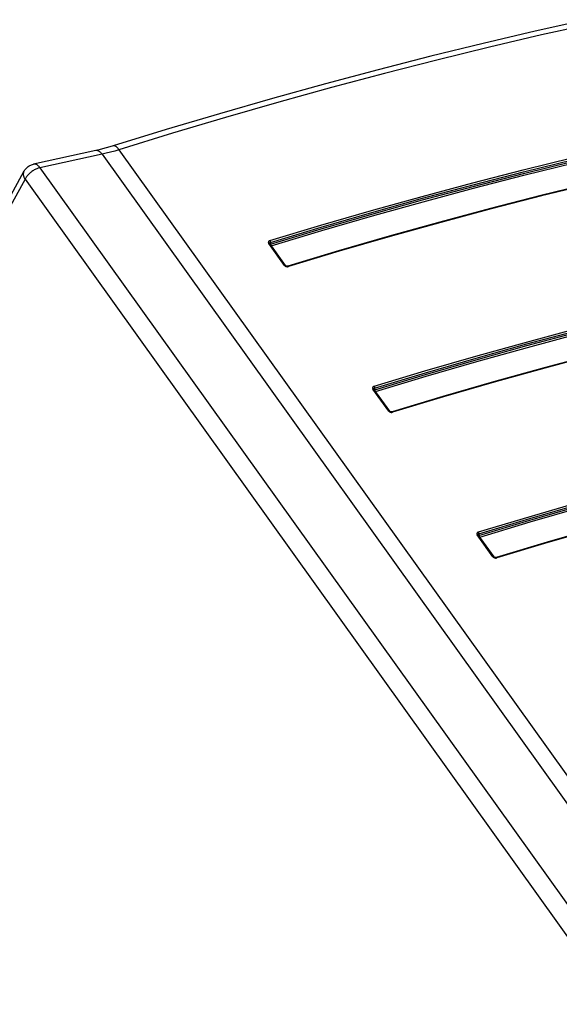
# Model space of a CAD drawing. Units: millimetres. Extents: x 0 to 420, y 0 to 297.
# Drawn here: x 357 to 361, y 105 to 112 of the extents above; entities that cross this region are included whole.
import ezdxf

# ---------------------------------------------------------------- set-up
doc = ezdxf.new("R2010")
doc.units = ezdxf.units.MM
doc.header["$LTSCALE"] = 23.1
doc.layers.get('0').update_dxf_attribs({"linetype": 'CONTINUOUS'})

msp = doc.modelspace()

# ---------------------------------------------------------------- linework, layer by layer
at = {"color": 7, "linetype": 'CONTINUOUS'}
for p, q in [((361.2098, 112.1626), (360.8544, 112.0833)), ((360.8544, 112.0833), (360.4976, 111.9999)), ((360.4976, 111.9999), (360.1394, 111.9122)), ((360.1394, 111.9122), (359.7799, 111.8204)), ((359.7799, 111.8204), (359.4193, 111.7244)), ((359.4193, 111.7244), (359.0575, 111.6243)), ((359.0575, 111.6243), (358.6947, 111.5202)), ((358.6947, 111.5202), (358.331, 111.4119)), ((358.331, 111.4119), (357.9674, 111.2999)), ((357.8485, 111.2683), (357.4238, 111.1759)), ((357.8712, 111.2735), (357.8485, 111.2683)), ((357.8952, 111.2794), (357.8712, 111.2735)), ((357.9194, 111.2858), (357.8952, 111.2794)), ((357.9439, 111.2928), (357.9194, 111.2858)), ((357.9674, 111.2999), (357.9439, 111.2928)), ((357.3977, 111.1662), (357.4034, 111.1691)), ((357.4034, 111.1691), (357.4095, 111.1716)), ((357.4095, 111.1716), (357.4156, 111.1737)), ((357.4156, 111.1737), (357.4218, 111.1754)), ((357.4218, 111.1754), (357.4238, 111.1759)), ((357.3575, 111.1264), (354.689, 106.276)), ((357.3575, 111.1264), (357.3607, 111.1318)), ((357.3607, 111.1318), (357.3642, 111.1369)), ((357.3642, 111.1369), (357.368, 111.1419)), ((357.368, 111.1419), (357.3723, 111.1467)), ((357.3723, 111.1467), (357.3768, 111.1512)), ((357.3768, 111.1512), (357.3816, 111.1554)), ((357.3816, 111.1554), (357.3867, 111.1593)), ((357.3867, 111.1593), (357.3921, 111.163)), ((357.3921, 111.163), (357.3977, 111.1662)), ((361.2364, 111.0454), (360.8928, 110.9609)), ((360.8928, 110.9609), (360.5481, 110.8724)), ((360.5481, 110.8724), (360.2025, 110.7798)), ((360.2025, 110.7798), (359.8559, 110.6832)), ((359.0374, 110.6341), (359.0374, 110.6342)), ((359.0375, 110.634), (359.0374, 110.6341)), ((359.0375, 110.6338), (359.0375, 110.634)), ((359.0376, 110.6335), (359.0375, 110.6338)), ((359.0378, 110.6332), (359.0376, 110.6335)), ((359.038, 110.6329), (359.0378, 110.6332)), ((359.1458, 110.4825), (359.038, 110.6329)), ((359.8559, 110.6832), (359.5086, 110.5825)), ((359.5086, 110.5825), (359.1615, 110.4782)), ((359.1461, 110.482), (359.1458, 110.4825)), ((359.1465, 110.4816), (359.1461, 110.482)), ((359.1471, 110.4811), (359.1465, 110.4816)), ((359.1477, 110.4806), (359.1471, 110.4811)), ((359.1484, 110.4801), (359.1477, 110.4806)), ((359.1491, 110.4796), (359.1484, 110.4801)), ((359.15, 110.4792), (359.1491, 110.4796)), ((359.1509, 110.4788), (359.15, 110.4792)), ((359.1519, 110.4785), (359.1509, 110.4788)), ((359.1529, 110.4782), (359.1519, 110.4785)), ((359.1539, 110.4779), (359.1529, 110.4782)), ((359.155, 110.4778), (359.1539, 110.4779)), ((359.156, 110.4776), (359.155, 110.4778)), ((359.157, 110.4776), (359.156, 110.4776)), ((359.1581, 110.4776), (359.157, 110.4776)), ((359.159, 110.4777), (359.1581, 110.4776)), ((359.1599, 110.4778), (359.159, 110.4777)), ((359.1608, 110.478), (359.1599, 110.4778)), ((359.1615, 110.4782), (359.1608, 110.478)), ((361.2612, 109.8768), (360.9155, 109.7842)), ((360.9155, 109.7842), (360.569, 109.6876)), ((360.569, 109.6876), (360.2217, 109.5869)), ((359.7505, 109.6385), (359.7505, 109.6385)), ((359.7505, 109.6384), (359.7505, 109.6385)), ((359.7506, 109.6382), (359.7505, 109.6384)), ((359.7507, 109.6379), (359.7506, 109.6382)), ((359.7509, 109.6376), (359.7507, 109.6379)), ((359.7511, 109.6372), (359.7509, 109.6376)), ((359.8588, 109.4868), (359.7511, 109.6372)), ((360.2217, 109.5869), (359.8746, 109.4825)), ((359.8592, 109.4864), (359.8588, 109.4868)), ((359.8596, 109.4859), (359.8592, 109.4864)), ((359.8601, 109.4854), (359.8596, 109.4859)), ((359.8607, 109.485), (359.8601, 109.4854)), ((359.8614, 109.4845), (359.8607, 109.485)), ((359.8622, 109.484), (359.8614, 109.4845)), ((359.8631, 109.4836), (359.8622, 109.484)), ((359.864, 109.4832), (359.8631, 109.4836)), ((359.8649, 109.4828), (359.864, 109.4832)), ((359.8659, 109.4825), (359.8649, 109.4828)), ((359.867, 109.4823), (359.8659, 109.4825)), ((359.868, 109.4821), (359.867, 109.4823)), ((359.8691, 109.482), (359.868, 109.4821)), ((359.8701, 109.482), (359.8691, 109.482)), ((359.8711, 109.482), (359.8701, 109.482)), ((359.8721, 109.482), (359.8711, 109.482)), ((359.873, 109.4822), (359.8721, 109.482)), ((359.8739, 109.4823), (359.873, 109.4822)), ((359.8746, 109.4825), (359.8739, 109.4823)), ((361.2821, 108.6919), (360.9347, 108.5913)), ((360.4636, 108.6428), (360.4636, 108.6429)), ((360.4636, 108.6427), (360.4636, 108.6428)), ((360.4637, 108.6425), (360.4636, 108.6427)), ((360.4638, 108.6423), (360.4637, 108.6425)), ((360.4639, 108.6419), (360.4638, 108.6423)), ((360.4642, 108.6416), (360.4639, 108.6419)), ((360.5719, 108.4912), (360.4642, 108.6416)), ((360.9347, 108.5913), (360.5877, 108.4869)), ((360.5722, 108.4908), (360.5719, 108.4912)), ((360.5727, 108.4903), (360.5722, 108.4908)), ((360.5732, 108.4898), (360.5727, 108.4903)), ((360.5738, 108.4893), (360.5732, 108.4898)), ((360.5745, 108.4888), (360.5738, 108.4893)), ((360.5753, 108.4884), (360.5745, 108.4888)), ((360.5761, 108.4879), (360.5753, 108.4884)), ((360.577, 108.4876), (360.5761, 108.4879)), ((360.578, 108.4872), (360.577, 108.4876)), ((360.579, 108.4869), (360.578, 108.4872)), ((360.58, 108.4867), (360.579, 108.4869)), ((360.5811, 108.4865), (360.58, 108.4867)), ((360.5821, 108.4864), (360.5811, 108.4865)), ((360.5832, 108.4863), (360.5821, 108.4864)), ((360.5842, 108.4863), (360.5832, 108.4863)), ((360.5852, 108.4864), (360.5842, 108.4863)), ((360.5861, 108.4865), (360.5852, 108.4864)), ((360.5869, 108.4867), (360.5861, 108.4865)), ((360.5877, 108.4869), (360.5869, 108.4867))]:
    msp.add_line(p, q, dxfattribs=at)
at = {"color": 9, "linetype": 'CONTINUOUS'}
for p, q in [((361.2528, 112.1374), (360.8973, 112.0581)), ((360.8973, 112.0581), (360.5403, 111.9745)), ((360.5403, 111.9745), (360.1819, 111.8868)), ((360.1819, 111.8868), (359.8223, 111.795)), ((359.8223, 111.795), (359.4614, 111.6989)), ((359.4614, 111.6989), (359.0994, 111.5988)), ((359.0994, 111.5988), (358.7363, 111.4946)), ((358.7363, 111.4946), (358.3723, 111.3862)), ((358.3723, 111.3862), (358.0074, 111.2738)), ((357.8915, 111.243), (357.4668, 111.1506)), ((357.85, 111.2686), (357.8485, 111.2683)), ((357.853, 111.2688), (357.85, 111.2686)), ((357.8562, 111.2687), (357.853, 111.2688)), ((357.8594, 111.2682), (357.8562, 111.2687)), ((357.8626, 111.2673), (357.8594, 111.2682)), ((357.8659, 111.266), (357.8626, 111.2673)), ((357.8692, 111.2644), (357.8659, 111.266)), ((357.8724, 111.2624), (357.8692, 111.2644)), ((357.8757, 111.26), (357.8724, 111.2624)), ((357.879, 111.2573), (357.8757, 111.26)), ((357.8822, 111.2542), (357.879, 111.2573)), ((357.8853, 111.2508), (357.8822, 111.2542)), ((357.8884, 111.2471), (357.8853, 111.2508)), ((357.8915, 111.243), (357.8884, 111.2471)), ((357.9201, 111.2496), (357.8915, 111.243)), ((357.8915, 111.243), (376.8912, 84.7142)), ((357.949, 111.2569), (357.9201, 111.2496)), ((357.9781, 111.265), (357.949, 111.2569)), ((357.9676, 111.3), (357.9674, 111.2999)), ((357.9701, 111.3005), (357.9676, 111.3)), ((357.9726, 111.3006), (357.9701, 111.3005)), ((357.9752, 111.3004), (357.9726, 111.3006)), ((357.9779, 111.2997), (357.9752, 111.3004)), ((357.9807, 111.2987), (357.9779, 111.2997)), ((358.0074, 111.2738), (357.9781, 111.265)), ((357.9836, 111.2973), (357.9807, 111.2987)), ((357.9865, 111.2956), (357.9836, 111.2973)), ((357.9894, 111.2935), (357.9865, 111.2956)), ((357.9924, 111.291), (357.9894, 111.2935)), ((357.9954, 111.2882), (357.9924, 111.291)), ((357.9984, 111.2851), (357.9954, 111.2882)), ((358.0014, 111.2816), (357.9984, 111.2851)), ((358.0044, 111.2779), (358.0014, 111.2816)), ((358.0074, 111.2738), (358.0044, 111.2779)), ((358.0074, 111.2738), (377.0473, 84.6889)), ((357.4253, 111.1762), (357.4238, 111.1759)), ((357.4284, 111.1764), (357.4253, 111.1762)), ((357.4315, 111.1763), (357.4284, 111.1764)), ((357.4347, 111.1758), (357.4315, 111.1763)), ((357.438, 111.1749), (357.4347, 111.1758)), ((357.4412, 111.1736), (357.438, 111.1749)), ((357.4445, 111.172), (357.4412, 111.1736)), ((357.4478, 111.17), (357.4445, 111.172)), ((357.4511, 111.1676), (357.4478, 111.17)), ((360.7705, 111.1356), (361.1141, 111.22)), ((360.7727, 111.112), (361.1159, 111.1963)), ((360.7737, 111.1231), (361.1172, 111.2075)), ((360.7759, 111.0995), (361.119, 111.1838)), ((357.353, 111.1108), (357.3529, 111.1068)), ((357.3529, 111.1068), (357.3531, 111.1027)), ((357.3535, 111.1147), (357.353, 111.1108)), ((357.3531, 111.1027), (357.3538, 111.0984)), ((357.3543, 111.1184), (357.3535, 111.1147)), ((357.3554, 111.122), (357.3543, 111.1184)), ((357.357, 111.1254), (357.3554, 111.122)), ((357.3575, 111.1264), (357.357, 111.1254)), ((357.388, 111.1048), (357.3839, 111.1003)), ((357.3924, 111.1092), (357.388, 111.1048)), ((357.397, 111.1135), (357.3924, 111.1092)), ((357.4018, 111.1176), (357.397, 111.1135)), ((357.4067, 111.1216), (357.4018, 111.1176)), ((357.4119, 111.1254), (357.4067, 111.1216)), ((357.4171, 111.129), (357.4119, 111.1254)), ((357.4225, 111.1324), (357.4171, 111.129)), ((357.4279, 111.1355), (357.4225, 111.1324)), ((357.4335, 111.1385), (357.4279, 111.1355)), ((357.439, 111.1412), (357.4335, 111.1385)), ((357.4446, 111.1436), (357.439, 111.1412)), ((357.4502, 111.1458), (357.4446, 111.1436)), ((357.4558, 111.1477), (357.4502, 111.1458)), ((357.4543, 111.1649), (357.4511, 111.1676)), ((357.4575, 111.1618), (357.4543, 111.1649)), ((357.4614, 111.1493), (357.4558, 111.1477)), ((357.4607, 111.1584), (357.4575, 111.1618)), ((357.4638, 111.1547), (357.4607, 111.1584)), ((357.4668, 111.1506), (357.4614, 111.1493)), ((357.4668, 111.1506), (357.4638, 111.1547)), ((357.4668, 111.1506), (376.4417, 84.6565)), ((360.426, 111.0471), (360.7705, 111.1356)), ((360.4285, 111.0236), (360.7727, 111.112)), ((360.4293, 111.0346), (360.7737, 111.1231)), ((357.3647, 111.0721), (354.6958, 106.2209)), ((357.3538, 111.0984), (357.3547, 111.0941)), ((357.3547, 111.0941), (357.356, 111.0898)), ((357.356, 111.0898), (357.3577, 111.0854)), ((357.3577, 111.0854), (357.3597, 111.081)), ((357.3597, 111.081), (357.3621, 111.0765)), ((357.3621, 111.0765), (357.3647, 111.0721)), ((357.3672, 111.0769), (357.3647, 111.0721)), ((357.3647, 111.0721), (376.3396, 84.5779)), ((357.3699, 111.0816), (357.3672, 111.0769)), ((357.373, 111.0864), (357.3699, 111.0816)), ((357.3763, 111.0911), (357.373, 111.0864)), ((357.38, 111.0957), (357.3763, 111.0911)), ((357.3839, 111.1003), (357.38, 111.0957)), ((360.0804, 110.9545), (360.426, 111.0471)), ((360.0838, 110.9421), (360.4293, 111.0346)), ((360.4318, 111.0111), (360.7759, 111.0995)), ((361.2409, 111.0429), (360.8974, 110.9585)), ((360.0833, 110.9311), (360.4285, 111.0236)), ((360.0867, 110.9187), (360.4318, 111.0111)), ((359.734, 110.8579), (360.0804, 110.9545)), ((359.7373, 110.8346), (360.0833, 110.9311)), ((359.7375, 110.8455), (360.0838, 110.9421)), ((359.7408, 110.8222), (360.0867, 110.9187)), ((360.8974, 110.9585), (360.5528, 110.87)), ((359.3868, 110.7573), (359.734, 110.8579)), ((359.3904, 110.745), (359.7375, 110.8455)), ((359.3904, 110.7341), (359.7373, 110.8346)), ((360.5528, 110.87), (360.2073, 110.7774)), ((359.394, 110.7217), (359.7408, 110.8222)), ((360.2073, 110.7774), (359.8609, 110.6808)), ((359.0388, 110.6527), (359.3868, 110.7573)), ((359.0425, 110.6404), (359.3904, 110.745)), ((359.0428, 110.6296), (359.3904, 110.7341)), ((359.0487, 110.6179), (359.394, 110.7217)), ((359.0288, 110.6432), (359.0286, 110.6419)), ((359.0286, 110.6419), (359.0286, 110.6406)), ((359.0286, 110.6406), (359.0288, 110.6393)), ((359.0292, 110.6445), (359.0288, 110.6432)), ((359.0288, 110.6393), (359.0291, 110.6379)), ((359.0291, 110.6379), (359.0296, 110.6366)), ((359.0297, 110.6457), (359.0292, 110.6445)), ((359.0296, 110.6366), (359.0303, 110.6353)), ((359.0304, 110.6468), (359.0297, 110.6457)), ((359.0303, 110.6353), (359.0311, 110.634)), ((359.0312, 110.6479), (359.0304, 110.6468)), ((359.032, 110.6343), (359.0311, 110.634)), ((359.1388, 110.4836), (359.0311, 110.634)), ((359.0321, 110.6489), (359.0312, 110.6479)), ((359.0329, 110.6344), (359.032, 110.6343)), ((359.0332, 110.6499), (359.0321, 110.6489)), ((359.0338, 110.6345), (359.0329, 110.6344)), ((359.0345, 110.6507), (359.0332, 110.6499)), ((359.0346, 110.6345), (359.0338, 110.6345)), ((359.0358, 110.6515), (359.0345, 110.6507)), ((359.0354, 110.6344), (359.0346, 110.6345)), ((359.0361, 110.6342), (359.0354, 110.6344)), ((359.0373, 110.6521), (359.0358, 110.6515)), ((359.0368, 110.6339), (359.0361, 110.6342)), ((359.0373, 110.6336), (359.0368, 110.6339)), ((359.0388, 110.6527), (359.0373, 110.6521)), ((359.0378, 110.6332), (359.0373, 110.6336)), ((359.0375, 110.6354), (359.0374, 110.6346)), ((359.0374, 110.6346), (359.0374, 110.6342)), ((359.0377, 110.6362), (359.0375, 110.6354)), ((359.038, 110.6369), (359.0377, 110.6362)), ((359.038, 110.6329), (359.0378, 110.6332)), ((359.0384, 110.6376), (359.038, 110.6369)), ((359.0389, 110.6383), (359.0384, 110.6376)), ((359.0388, 110.6527), (359.0393, 110.6519)), ((359.0395, 110.6388), (359.0389, 110.6383)), ((359.0393, 110.6519), (359.0398, 110.6511)), ((359.0401, 110.6393), (359.0395, 110.6388)), ((359.0398, 110.6511), (359.0403, 110.6502)), ((359.0409, 110.6397), (359.0401, 110.6393)), ((359.0403, 110.6502), (359.0407, 110.6493)), ((359.0407, 110.6493), (359.0411, 110.6483)), ((359.0417, 110.6401), (359.0409, 110.6397)), ((359.0411, 110.6483), (359.0414, 110.6473)), ((359.0414, 110.6473), (359.0418, 110.6462)), ((359.0425, 110.6404), (359.0417, 110.6401)), ((359.0418, 110.6462), (359.042, 110.6452)), ((359.0418, 110.6292), (359.0428, 110.6296)), ((359.042, 110.6452), (359.0422, 110.6442)), ((359.0422, 110.6442), (359.0424, 110.6432)), ((359.0424, 110.6432), (359.0425, 110.6422)), ((359.0425, 110.6422), (359.0425, 110.6412)), ((359.0425, 110.6412), (359.0425, 110.6404)), ((359.0425, 110.6404), (359.0428, 110.6296)), ((359.0428, 110.6287), (359.0428, 110.6296)), ((359.8609, 110.6808), (359.5136, 110.5802)), ((359.041, 110.6287), (359.0418, 110.6292)), ((359.0428, 110.6277), (359.0428, 110.6287)), ((359.0429, 110.6267), (359.0428, 110.6277)), ((359.0431, 110.6258), (359.0429, 110.6267)), ((359.5136, 110.5802), (359.1656, 110.4756)), ((359.1388, 110.4836), (359.1397, 110.4839)), ((359.1388, 110.4836), (359.1398, 110.4824)), ((359.1397, 110.4839), (359.1406, 110.484)), ((359.1398, 110.4824), (359.1409, 110.4812)), ((359.1406, 110.484), (359.1415, 110.4841)), ((359.1409, 110.4812), (359.1421, 110.4801)), ((359.1415, 110.4841), (359.1423, 110.4841)), ((359.1421, 110.4801), (359.1435, 110.4791)), ((359.1423, 110.4841), (359.1431, 110.484)), ((359.1431, 110.484), (359.1438, 110.4838)), ((359.1435, 110.4791), (359.1449, 110.4782)), ((359.1438, 110.4838), (359.1445, 110.4836)), ((359.1445, 110.4836), (359.145, 110.4832)), ((359.1449, 110.4782), (359.1465, 110.4774)), ((359.145, 110.4832), (359.1455, 110.4828)), ((359.1455, 110.4828), (359.1458, 110.4825)), ((359.1465, 110.4774), (359.1481, 110.4766)), ((359.1481, 110.4766), (359.1498, 110.476)), ((359.1498, 110.476), (359.1516, 110.4755)), ((359.1516, 110.4755), (359.1534, 110.4751)), ((359.1534, 110.4751), (359.1552, 110.4748)), ((359.1552, 110.4748), (359.157, 110.4746)), ((359.157, 110.4746), (359.1588, 110.4746)), ((359.1588, 110.4746), (359.1606, 110.4746)), ((359.1606, 110.4746), (359.1623, 110.4748)), ((359.1615, 110.4782), (359.1616, 110.4782)), ((359.1616, 110.4782), (359.1621, 110.4782)), ((359.1621, 110.4782), (359.1626, 110.4782)), ((359.1623, 110.4748), (359.164, 110.4752)), ((359.1626, 110.4782), (359.163, 110.478)), ((359.163, 110.478), (359.1636, 110.4777)), ((359.1636, 110.4777), (359.1641, 110.4773)), ((359.164, 110.4752), (359.1656, 110.4756)), ((359.1641, 110.4773), (359.1646, 110.4768)), ((359.1646, 110.4768), (359.1651, 110.4763)), ((359.1651, 110.4763), (359.1656, 110.4756)), ((360.7935, 109.9589), (361.139, 110.0514)), ((360.7964, 109.9355), (361.1415, 110.0279)), ((360.7969, 109.9465), (361.1423, 110.039)), ((360.4471, 109.8623), (360.7935, 109.9589)), ((360.7998, 109.9231), (361.1448, 110.0155)), ((360.4503, 109.839), (360.7964, 109.9355)), ((360.4506, 109.8499), (360.7969, 109.9465)), ((360.4538, 109.8266), (360.7998, 109.9231)), ((360.0999, 109.7617), (360.4471, 109.8623)), ((360.1035, 109.7493), (360.4506, 109.8499)), ((360.1035, 109.7384), (360.4503, 109.839)), ((360.1071, 109.7261), (360.4538, 109.8266)), ((361.2659, 109.8744), (360.9203, 109.7818)), ((359.7519, 109.657), (360.0999, 109.7617)), ((360.9203, 109.7818), (360.5739, 109.6852)), ((359.7556, 109.6447), (360.1035, 109.7493)), ((359.7558, 109.6339), (360.1035, 109.7384)), ((359.7618, 109.6223), (360.1071, 109.7261)), ((359.7419, 109.6476), (359.7417, 109.6463)), ((359.7417, 109.6463), (359.7417, 109.645)), ((359.7417, 109.645), (359.7419, 109.6436)), ((359.7422, 109.6488), (359.7419, 109.6476)), ((359.7419, 109.6436), (359.7422, 109.6423)), ((359.7428, 109.65), (359.7422, 109.6488)), ((359.7422, 109.6423), (359.7427, 109.641)), ((359.7427, 109.641), (359.7433, 109.6397)), ((359.7434, 109.6512), (359.7428, 109.65)), ((359.7433, 109.6397), (359.7442, 109.6384)), ((359.7442, 109.6523), (359.7434, 109.6512)), ((359.7452, 109.6533), (359.7442, 109.6523)), ((359.7451, 109.6386), (359.7442, 109.6384)), ((359.8519, 109.488), (359.7442, 109.6384)), ((359.746, 109.6388), (359.7451, 109.6386)), ((359.7463, 109.6542), (359.7452, 109.6533)), ((359.7469, 109.6389), (359.746, 109.6388)), ((359.7475, 109.6551), (359.7463, 109.6542)), ((359.7477, 109.6389), (359.7469, 109.6389)), ((359.7489, 109.6558), (359.7475, 109.6551)), ((359.7485, 109.6388), (359.7477, 109.6389)), ((359.7492, 109.6386), (359.7485, 109.6388)), ((359.7503, 109.6565), (359.7489, 109.6558)), ((359.7498, 109.6383), (359.7492, 109.6386)), ((359.7504, 109.638), (359.7498, 109.6383)), ((359.7519, 109.657), (359.7503, 109.6565)), ((359.7508, 109.6375), (359.7504, 109.638)), ((359.7506, 109.6398), (359.7505, 109.6389)), ((359.7505, 109.6389), (359.7505, 109.6385)), ((359.7508, 109.6406), (359.7506, 109.6398)), ((359.7511, 109.6413), (359.7508, 109.6406)), ((359.7511, 109.6372), (359.7508, 109.6375)), ((359.7515, 109.642), (359.7511, 109.6413)), ((359.752, 109.6426), (359.7515, 109.642)), ((359.7519, 109.657), (359.7524, 109.6563)), ((359.7525, 109.6432), (359.752, 109.6426)), ((359.7524, 109.6563), (359.7529, 109.6554)), ((359.7532, 109.6437), (359.7525, 109.6432)), ((359.7529, 109.6554), (359.7533, 109.6546)), ((359.7539, 109.6441), (359.7532, 109.6437)), ((359.7533, 109.6546), (359.7538, 109.6536)), ((359.7538, 109.6536), (359.7542, 109.6526)), ((359.7547, 109.6445), (359.7539, 109.6441)), ((359.7541, 109.6331), (359.7549, 109.6335)), ((359.7542, 109.6526), (359.7545, 109.6516)), ((359.7545, 109.6516), (359.7548, 109.6506)), ((359.7556, 109.6447), (359.7547, 109.6445)), ((359.7548, 109.6506), (359.7551, 109.6496)), ((359.7549, 109.6335), (359.7558, 109.6339)), ((359.7551, 109.6496), (359.7553, 109.6485)), ((359.7553, 109.6485), (359.7555, 109.6475)), ((359.7555, 109.6475), (359.7556, 109.6466)), ((359.7556, 109.6466), (359.7556, 109.6456)), ((359.7556, 109.6456), (359.7556, 109.6447)), ((359.7556, 109.6447), (359.7558, 109.6339)), ((359.7558, 109.633), (359.7558, 109.6339)), ((359.7559, 109.6321), (359.7558, 109.633)), ((359.756, 109.6311), (359.7559, 109.6321)), ((359.7561, 109.6302), (359.756, 109.6311)), ((360.5739, 109.6852), (360.2267, 109.5846)), ((360.2267, 109.5846), (359.8787, 109.48)), ((359.8519, 109.488), (359.8528, 109.4882)), ((359.8519, 109.488), (359.8528, 109.4868)), ((359.8528, 109.4882), (359.8537, 109.4884)), ((359.8528, 109.4868), (359.8539, 109.4856)), ((359.8537, 109.4884), (359.8546, 109.4885)), ((359.8539, 109.4856), (359.8552, 109.4845)), ((359.8546, 109.4885), (359.8554, 109.4885)), ((359.8554, 109.4885), (359.8562, 109.4884)), ((359.8562, 109.4884), (359.8569, 109.4882)), ((359.8569, 109.4882), (359.8575, 109.4879)), ((359.8575, 109.4879), (359.8581, 109.4876)), ((359.8581, 109.4876), (359.8586, 109.4872)), ((359.8586, 109.4872), (359.8588, 109.4868)), ((359.8552, 109.4845), (359.8565, 109.4835)), ((359.8565, 109.4835), (359.858, 109.4826)), ((359.858, 109.4826), (359.8596, 109.4817)), ((359.8596, 109.4817), (359.8612, 109.481)), ((359.8612, 109.481), (359.8629, 109.4804)), ((359.8629, 109.4804), (359.8646, 109.4798)), ((359.8646, 109.4798), (359.8664, 109.4794)), ((359.8664, 109.4794), (359.8682, 109.4791)), ((359.8682, 109.4791), (359.87, 109.479)), ((359.87, 109.479), (359.8719, 109.4789)), ((359.8719, 109.4789), (359.8736, 109.479)), ((359.8736, 109.479), (359.8754, 109.4792)), ((359.8746, 109.4825), (359.8747, 109.4826)), ((359.8747, 109.4826), (359.8751, 109.4826)), ((359.8751, 109.4826), (359.8756, 109.4825)), ((359.8754, 109.4792), (359.8771, 109.4795)), ((359.8756, 109.4825), (359.8761, 109.4824)), ((359.8761, 109.4824), (359.8766, 109.4821)), ((359.8766, 109.4821), (359.8771, 109.4817)), ((359.8771, 109.4817), (359.8777, 109.4812)), ((359.8771, 109.4795), (359.8787, 109.48)), ((359.8777, 109.4812), (359.8782, 109.4806)), ((359.8782, 109.4806), (359.8787, 109.48)), ((360.8129, 108.766), (361.1602, 108.8666)), ((360.8165, 108.7537), (361.1637, 108.8543)), ((360.8165, 108.7428), (361.1634, 108.8433)), ((360.8201, 108.7305), (361.1669, 108.831)), ((360.465, 108.6614), (360.8129, 108.766)), ((360.4687, 108.6491), (360.8165, 108.7537)), ((360.4689, 108.6383), (360.8165, 108.7428)), ((360.4749, 108.6267), (360.8201, 108.7305)), ((361.287, 108.6896), (360.9398, 108.589)), ((360.455, 108.6519), (360.4548, 108.6506)), ((360.4548, 108.6506), (360.4548, 108.6493)), ((360.4548, 108.6493), (360.4549, 108.648)), ((360.4549, 108.648), (360.4553, 108.6467)), ((360.4553, 108.6532), (360.455, 108.6519)), ((360.4558, 108.6544), (360.4553, 108.6532)), ((360.4553, 108.6467), (360.4557, 108.6453)), ((360.4557, 108.6453), (360.4564, 108.644)), ((360.4565, 108.6555), (360.4558, 108.6544)), ((360.4564, 108.644), (360.4572, 108.6427)), ((360.4573, 108.6566), (360.4565, 108.6555)), ((360.4582, 108.643), (360.4572, 108.6427)), ((360.5649, 108.4924), (360.4572, 108.6427)), ((360.4583, 108.6577), (360.4573, 108.6566)), ((360.4591, 108.6432), (360.4582, 108.643)), ((360.4594, 108.6586), (360.4583, 108.6577)), ((360.4599, 108.6432), (360.4591, 108.6432)), ((360.4606, 108.6594), (360.4594, 108.6586)), ((360.4608, 108.6432), (360.4599, 108.6432)), ((360.462, 108.6602), (360.4606, 108.6594)), ((360.4615, 108.6431), (360.4608, 108.6432)), ((360.4622, 108.6429), (360.4615, 108.6431)), ((360.4634, 108.6608), (360.462, 108.6602)), ((360.4629, 108.6427), (360.4622, 108.6429)), ((360.4634, 108.6423), (360.4629, 108.6427)), ((360.465, 108.6614), (360.4634, 108.6608)), ((360.4639, 108.6419), (360.4634, 108.6423)), ((360.4637, 108.6441), (360.4636, 108.6433)), ((360.4636, 108.6433), (360.4636, 108.6429)), ((360.4639, 108.6449), (360.4637, 108.6441)), ((360.4642, 108.6457), (360.4639, 108.6449)), ((360.4642, 108.6416), (360.4639, 108.6419)), ((360.4645, 108.6464), (360.4642, 108.6457)), ((360.465, 108.647), (360.4645, 108.6464)), ((360.4655, 108.6606), (360.465, 108.6614)), ((360.4656, 108.6476), (360.465, 108.647)), ((360.4659, 108.6598), (360.4655, 108.6606)), ((360.4663, 108.648), (360.4656, 108.6476)), ((360.4664, 108.6589), (360.4659, 108.6598)), ((360.467, 108.6485), (360.4663, 108.648)), ((360.4668, 108.658), (360.4664, 108.6589)), ((360.4672, 108.657), (360.4668, 108.658)), ((360.4678, 108.6488), (360.467, 108.6485)), ((360.4671, 108.6375), (360.468, 108.6379)), ((360.4676, 108.656), (360.4672, 108.657)), ((360.4679, 108.655), (360.4676, 108.656)), ((360.4687, 108.6491), (360.4678, 108.6488)), ((360.4682, 108.6539), (360.4679, 108.655)), ((360.468, 108.6379), (360.4689, 108.6383)), ((360.4684, 108.6529), (360.4682, 108.6539)), ((360.4685, 108.6519), (360.4684, 108.6529)), ((360.4686, 108.6509), (360.4685, 108.6519)), ((360.4687, 108.65), (360.4686, 108.6509)), ((360.4687, 108.6491), (360.4687, 108.65)), ((360.4687, 108.6491), (360.4689, 108.6383)), ((360.4689, 108.6374), (360.4689, 108.6383)), ((360.469, 108.6365), (360.4689, 108.6374)), ((360.4691, 108.6355), (360.469, 108.6365)), ((360.4692, 108.6346), (360.4691, 108.6355)), ((360.9398, 108.589), (360.5918, 108.4843)), ((360.5649, 108.4924), (360.5659, 108.4926)), ((360.5649, 108.4924), (360.5659, 108.4911)), ((360.5659, 108.4926), (360.5668, 108.4928)), ((360.5659, 108.4911), (360.567, 108.49)), ((360.5668, 108.4928), (360.5676, 108.4929)), ((360.567, 108.49), (360.5683, 108.4889)), ((360.5676, 108.4929), (360.5685, 108.4928)), ((360.5683, 108.4889), (360.5696, 108.4879)), ((360.5685, 108.4928), (360.5692, 108.4927)), ((360.5692, 108.4927), (360.57, 108.4926)), ((360.5696, 108.4879), (360.5711, 108.4869)), ((360.57, 108.4926), (360.5706, 108.4923)), ((360.5706, 108.4923), (360.5711, 108.492)), ((360.5711, 108.492), (360.5716, 108.4915)), ((360.5711, 108.4869), (360.5726, 108.4861)), ((360.5716, 108.4915), (360.5719, 108.4912)), ((360.5726, 108.4861), (360.5743, 108.4854)), ((360.5743, 108.4854), (360.576, 108.4847)), ((360.576, 108.4847), (360.5777, 108.4842)), ((360.5777, 108.4842), (360.5795, 108.4838)), ((360.5795, 108.4838), (360.5813, 108.4835)), ((360.5813, 108.4835), (360.5831, 108.4833)), ((360.5831, 108.4833), (360.5849, 108.4833)), ((360.5849, 108.4833), (360.5867, 108.4834)), ((360.5867, 108.4834), (360.5884, 108.4836)), ((360.5877, 108.4869), (360.5878, 108.4869)), ((360.5878, 108.4869), (360.5882, 108.487)), ((360.5882, 108.487), (360.5887, 108.4869)), ((360.5884, 108.4836), (360.5901, 108.4839)), ((360.5887, 108.4869), (360.5892, 108.4867)), ((360.5892, 108.4867), (360.5897, 108.4864)), ((360.5897, 108.4864), (360.5902, 108.4861)), ((360.5901, 108.4839), (360.5918, 108.4843)), ((360.5902, 108.4861), (360.5907, 108.4856)), ((360.5907, 108.4856), (360.5913, 108.485)), ((360.5913, 108.485), (360.5918, 108.4843))]:
    msp.add_line(p, q, dxfattribs=at)

doc.saveas('drawing.dxf')
